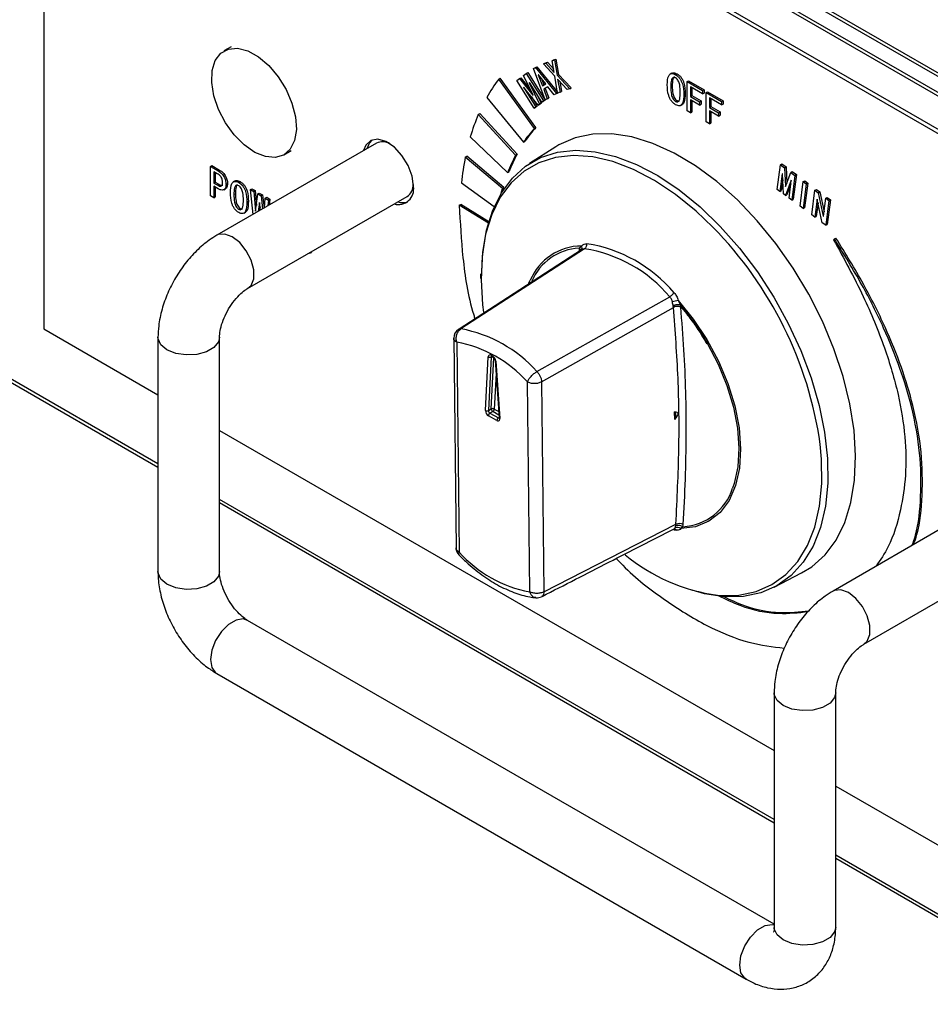
# Model space of a CAD drawing. Units: millimetres. Extents: x 17 to 5239, y 66 to 3763.
# Drawn here: x 4446 to 4492, y 3157 to 3207 of the extents above; entities that cross this region are included whole.
import ezdxf

# ---------------------------------------------------------------- set-up
doc = ezdxf.new("R2010")
doc.units = ezdxf.units.MM
doc.header["$LTSCALE"] = 13

msp = doc.modelspace()

# ---------------------------------------------------------------- linework, layer by layer
for p, q in [((4721.464, 3071.642), (4092.11, 3434.96)), ((4092.217, 3434.722), (4721.571, 3071.404)), ((4158.316, 3395.751), (4787.627, 3032.458)), ((4158.424, 3395.513), (4787.735, 3032.219)), ((4452.86, 3184.035), (4355.599, 3240.182)), ((4355.599, 3240.024), (4452.86, 3183.876)), ((4513.251, 3188.766), (4447.066, 3226.974)), ((4447.066, 3226.974), (4447.066, 3190.883)), ((4513.435, 3188.872), (4447.25, 3227.08)), ((4456.576, 3205.195), (4456.208, 3204.982)), ((4472.413, 3204.325), (4472.54, 3204.372)), ((4472.413, 3204.325), (4472.486, 3204.368)), ((4472.486, 3204.368), (4472.613, 3204.415)), ((4472.54, 3204.372), (4472.613, 3204.415)), ((4472.54, 3204.372), (4472.963, 3203.895)), ((4472.613, 3204.415), (4472.931, 3204.056)), ((4472.846, 3204.486), (4472.973, 3204.533)), ((4472.846, 3204.486), (4472.92, 3204.528)), ((4472.963, 3203.895), (4472.846, 3204.486)), ((4472.92, 3204.528), (4473.047, 3204.575)), ((4472.973, 3204.533), (4473.047, 3204.575)), ((4472.973, 3204.533), (4473.103, 3203.753)), ((4473.047, 3204.575), (4473.177, 3203.795)), ((4471.537, 3203.843), (4471.611, 3203.886)), ((4471.611, 3203.886), (4472.493, 3202.491)), ((4471.909, 3204.088), (4472.007, 3204.141)), ((4471.909, 3204.088), (4471.983, 3204.13)), ((4472.49, 3202.497), (4471.909, 3204.088)), ((4471.983, 3204.13), (4472.081, 3204.184)), ((4472.007, 3204.141), (4472.081, 3204.184)), ((4472.007, 3204.141), (4473.078, 3202.818)), ((4472.081, 3204.184), (4473.12, 3202.901)), ((4472.987, 3203.709), (4472.413, 3204.325)), ((4478.926, 3203.859), (4478.835, 3203.806)), ((4470.146, 3203.557), (4470.219, 3203.599)), ((4471.953, 3201.052), (4470.146, 3203.557)), ((4472.026, 3201.095), (4470.219, 3203.599)), ((4471.053, 3203.48), (4471.192, 3203.584)), ((4471.935, 3202.084), (4471.053, 3203.48)), ((4471.192, 3203.584), (4471.265, 3203.626)), ((4471.192, 3203.584), (4471.874, 3202.736)), ((4471.265, 3203.626), (4471.74, 3203.037)), ((4471.398, 3203.739), (4471.537, 3203.843)), ((4471.883, 3202.743), (4471.398, 3203.739)), ((4471.537, 3203.843), (4472.42, 3202.448)), ((4471.7, 3203.376), (4471.691, 3203.37)), ((4471.691, 3203.37), (4471.701, 3203.375)), ((4471.691, 3203.37), (4472.213, 3202.293)), ((4472.33, 3202.381), (4471.7, 3203.376)), ((4472.154, 3203.78), (4472.144, 3203.775)), ((4472.144, 3203.775), (4472.357, 3203.219)), ((4472.524, 3203.309), (4472.154, 3203.78)), ((4472.306, 3203.587), (4472.431, 3203.261)), ((4473.129, 3202.842), (4472.987, 3203.709)), ((4473.103, 3203.753), (4473.177, 3203.795)), ((4473.103, 3203.753), (4473.743, 3203.07)), ((4473.616, 3203.023), (4473.132, 3203.559)), ((4473.132, 3203.559), (4473.256, 3202.889)), ((4473.177, 3203.795), (4473.816, 3203.112)), ((4473.235, 3203.445), (4473.33, 3202.932)), ((4479.114, 3203.778), (4479.188, 3203.82)), ((4479.694, 3203.426), (4479.767, 3203.469)), ((4479.694, 3201.94), (4479.694, 3203.426)), ((4479.694, 3203.426), (4480.484, 3202.97)), ((4479.767, 3203.469), (4480.558, 3203.012)), ((4471.404, 3203.154), (4471.395, 3203.147)), ((4471.395, 3203.147), (4471.405, 3203.153)), ((4471.395, 3203.147), (4472.025, 3202.152)), ((4472.142, 3202.239), (4471.404, 3203.154)), ((4472.357, 3203.219), (4472.524, 3203.309)), ((4472.357, 3203.219), (4472.431, 3203.261)), ((4472.639, 3203.163), (4472.423, 3203.045)), ((4472.423, 3203.045), (4472.607, 3202.561)), ((4472.431, 3203.261), (4472.523, 3203.311)), ((4472.497, 3203.086), (4472.681, 3202.604)), ((4472.961, 3202.754), (4472.639, 3203.163)), ((4473.256, 3202.889), (4473.129, 3202.842)), ((4473.256, 3202.889), (4473.33, 3202.932)), ((4473.743, 3203.07), (4473.616, 3203.023)), ((4473.743, 3203.07), (4473.816, 3203.112)), ((4478.874, 3203.161), (4478.947, 3203.203)), ((4480.484, 3202.805), (4479.867, 3203.161)), ((4479.867, 3203.161), (4479.867, 3202.674)), ((4479.94, 3203.119), (4479.94, 3202.717)), ((4480.484, 3202.97), (4480.558, 3203.012)), ((4480.484, 3202.97), (4480.484, 3202.805)), ((4480.558, 3203.012), (4480.558, 3202.847)), ((4480.657, 3202.87), (4480.731, 3202.912)), ((4480.657, 3201.384), (4480.657, 3202.87)), ((4480.657, 3202.87), (4481.447, 3202.414)), ((4480.731, 3202.912), (4481.521, 3202.456)), ((4469.534, 3202.627), (4471.397, 3200.359)), ((4471.808, 3202.653), (4472.098, 3202.194)), ((4471.874, 3202.736), (4471.883, 3202.743)), ((4472.052, 3202.82), (4472.287, 3202.336)), ((4472.42, 3202.448), (4472.33, 3202.381)), ((4472.33, 3202.381), (4472.403, 3202.423)), ((4472.493, 3202.491), (4472.403, 3202.423)), ((4472.42, 3202.448), (4472.493, 3202.491)), ((4472.607, 3202.561), (4472.49, 3202.497)), ((4472.607, 3202.561), (4472.681, 3202.604)), ((4473.078, 3202.818), (4472.961, 3202.754)), ((4473.078, 3202.818), (4473.128, 3202.847)), ((4479.114, 3202.422), (4479.188, 3202.465)), ((4479.528, 3202.783), (4479.602, 3202.825)), ((4479.867, 3202.674), (4479.94, 3202.717)), ((4479.867, 3202.674), (4480.334, 3202.405)), ((4480.334, 3202.24), (4479.867, 3202.509)), ((4479.867, 3202.509), (4479.867, 3201.84)), ((4479.94, 3202.717), (4480.407, 3202.447)), ((4479.94, 3202.467), (4479.94, 3201.882)), ((4480.334, 3202.405), (4480.407, 3202.447)), ((4480.334, 3202.405), (4480.334, 3202.24)), ((4480.407, 3202.447), (4480.407, 3202.282)), ((4480.484, 3202.805), (4480.558, 3202.847)), ((4481.447, 3202.249), (4480.83, 3202.605)), ((4480.83, 3202.605), (4480.83, 3202.118)), ((4480.904, 3202.562), (4480.904, 3202.161)), ((4481.447, 3202.414), (4481.521, 3202.456)), ((4481.447, 3202.414), (4481.447, 3202.249)), ((4481.521, 3202.456), (4481.521, 3202.291)), ((4472.025, 3202.152), (4471.935, 3202.084)), ((4471.935, 3202.084), (4472.009, 3202.127)), ((4472.098, 3202.194), (4472.009, 3202.127)), ((4472.025, 3202.152), (4472.098, 3202.194)), ((4472.213, 3202.293), (4472.142, 3202.239)), ((4472.142, 3202.239), (4472.215, 3202.282)), ((4472.213, 3202.293), (4472.287, 3202.336)), ((4472.287, 3202.336), (4472.215, 3202.282)), ((4479.366, 3202.219), (4479.458, 3202.272)), ((4479.867, 3201.84), (4479.694, 3201.94)), ((4479.867, 3201.84), (4479.94, 3201.882)), ((4480.334, 3202.24), (4480.407, 3202.282)), ((4480.83, 3202.118), (4480.904, 3202.161)), ((4480.83, 3202.118), (4481.297, 3201.849)), ((4481.297, 3201.684), (4480.83, 3201.953)), ((4480.83, 3201.953), (4480.83, 3201.284)), ((4480.904, 3202.161), (4481.37, 3201.891)), ((4480.904, 3201.911), (4480.904, 3201.326)), ((4481.297, 3201.849), (4481.37, 3201.891)), ((4481.37, 3201.891), (4481.37, 3201.726)), ((4481.447, 3202.249), (4481.521, 3202.291)), ((4469.108, 3201.762), (4469.182, 3201.805)), ((4470.997, 3199.701), (4469.108, 3201.762)), ((4471.07, 3199.743), (4469.182, 3201.805)), ((4480.83, 3201.284), (4480.657, 3201.384)), ((4481.297, 3201.849), (4481.297, 3201.684)), ((4481.297, 3201.684), (4481.37, 3201.726)), ((4471.953, 3201.052), (4472.026, 3201.095)), ((4480.83, 3201.284), (4480.904, 3201.326)), ((4468.7, 3200.626), (4470.596, 3198.82)), ((4471.397, 3200.359), (4471.47, 3200.401)), ((4463.936, 3200.303), (4455.846, 3195.633)), ((4459.25, 3199.713), (4459.618, 3199.926)), ((4473.032, 3200.116), (4471.706, 3199.273)), ((4468.447, 3199.603), (4468.521, 3199.645)), ((4470.332, 3198.013), (4468.447, 3199.603)), ((4470.405, 3198.055), (4468.521, 3199.645)), ((4470.997, 3199.701), (4471.07, 3199.743)), ((4455.52, 3199.123), (4455.594, 3199.166)), ((4455.52, 3197.637), (4455.52, 3199.123)), ((4455.52, 3199.123), (4455.912, 3198.897)), ((4455.594, 3199.166), (4455.985, 3198.94)), ((4455.867, 3198.758), (4455.693, 3198.858)), ((4455.693, 3198.858), (4455.693, 3198.285)), ((4455.912, 3198.897), (4455.985, 3198.94)), ((4470.596, 3198.82), (4470.67, 3198.862)), ((4484.266, 3197.963), (4484.43, 3199.214)), ((4484.43, 3199.214), (4484.503, 3199.257)), ((4484.43, 3199.214), (4484.641, 3199.058)), ((4484.503, 3199.257), (4484.715, 3199.101)), ((4484.641, 3199.058), (4484.715, 3199.101)), ((4484.641, 3199.058), (4484.683, 3198.12)), ((4484.715, 3199.101), (4484.752, 3198.264)), ((4484.955, 3198.826), (4485.028, 3198.869)), ((4485.028, 3198.869), (4485.24, 3198.712)), ((4455.767, 3198.816), (4455.767, 3198.327)), ((4456.768, 3198.393), (4456.677, 3198.34)), ((4484.519, 3198.755), (4484.402, 3197.862)), ((4484.546, 3198.444), (4484.476, 3197.905)), ((4484.532, 3198.745), (4484.519, 3198.755)), ((4484.579, 3197.731), (4484.532, 3198.745)), ((4484.969, 3198.422), (4484.688, 3197.65)), ((4484.696, 3198.11), (4484.955, 3198.826)), ((4484.866, 3197.519), (4484.982, 3198.412)), ((4484.955, 3198.826), (4485.166, 3198.67)), ((4484.982, 3198.412), (4484.969, 3198.422)), ((4485.166, 3198.67), (4485.002, 3197.418)), ((4485.24, 3198.712), (4485.076, 3197.461)), ((4485.166, 3198.67), (4485.24, 3198.712)), ((4485.424, 3197.106), (4485.588, 3198.358)), ((4485.588, 3198.358), (4485.662, 3198.4)), ((4485.588, 3198.358), (4485.745, 3198.242)), ((4485.662, 3198.4), (4485.819, 3198.284)), ((4455.693, 3198.285), (4455.767, 3198.327)), ((4455.693, 3198.285), (4455.867, 3198.185)), ((4455.912, 3197.994), (4455.693, 3198.12)), ((4455.693, 3198.12), (4455.693, 3197.537)), ((4455.767, 3198.327), (4455.94, 3198.227)), ((4455.767, 3198.077), (4455.767, 3197.58)), ((4455.867, 3198.185), (4455.94, 3198.227)), ((4456.196, 3197.94), (4456.288, 3197.993)), ((4456.311, 3198.215), (4456.384, 3198.258)), ((4456.956, 3198.312), (4457.03, 3198.354)), ((4457.549, 3197.952), (4457.623, 3197.994)), ((4457.68, 3196.691), (4457.549, 3197.952)), ((4457.549, 3197.952), (4457.715, 3197.856)), ((4457.623, 3197.994), (4457.788, 3197.899)), ((4457.715, 3197.856), (4457.788, 3197.899)), ((4457.788, 3197.899), (4457.851, 3197.15)), ((4468.249, 3198.293), (4469.918, 3197.093)), ((4470.332, 3198.013), (4470.405, 3198.055)), ((4470.375, 3197.943), (4470.405, 3198.055)), ((4484.402, 3197.862), (4484.266, 3197.963)), ((4484.402, 3197.862), (4484.476, 3197.905)), ((4484.683, 3198.12), (4484.704, 3198.133)), ((4484.683, 3198.12), (4484.696, 3198.11)), ((4484.96, 3198.237), (4484.762, 3197.693)), ((4485.745, 3198.242), (4485.581, 3196.99)), ((4485.819, 3198.284), (4485.655, 3197.033)), ((4485.745, 3198.242), (4485.819, 3198.284)), ((4486.017, 3196.668), (4486.181, 3197.919)), ((4486.181, 3197.919), (4486.254, 3197.962)), ((4486.181, 3197.919), (4486.351, 3197.793)), ((4486.254, 3197.962), (4486.425, 3197.836)), ((4455.693, 3197.537), (4455.52, 3197.637)), ((4455.693, 3197.537), (4455.767, 3197.58)), ((4456.715, 3197.695), (4456.789, 3197.737)), ((4457.37, 3197.317), (4457.444, 3197.359)), ((4457.406, 3192.931), (4465.495, 3197.601)), ((4457.715, 3197.856), (4457.798, 3196.861)), ((4457.813, 3196.853), (4457.926, 3197.735)), ((4457.926, 3197.735), (4457.999, 3197.777)), ((4457.926, 3197.735), (4458.091, 3197.639)), ((4457.999, 3197.777), (4458.165, 3197.682)), ((4458.091, 3197.639), (4458.165, 3197.682)), ((4458.091, 3197.639), (4458.166, 3196.972)), ((4458.165, 3197.682), (4458.239, 3197.014)), ((4458.257, 3197.024), (4458.302, 3197.518)), ((4458.302, 3197.518), (4458.375, 3197.56)), ((4458.302, 3197.518), (4458.467, 3197.422)), ((4458.375, 3197.56), (4458.541, 3197.464)), ((4458.467, 3197.422), (4458.433, 3197.126)), ((4458.467, 3197.422), (4458.541, 3197.464)), ((4458.541, 3197.464), (4458.506, 3197.168)), ((4484.688, 3197.65), (4484.579, 3197.731)), ((4484.688, 3197.65), (4484.762, 3197.693)), ((4485.002, 3197.418), (4484.866, 3197.519)), ((4485.002, 3197.418), (4485.076, 3197.461)), ((4486.293, 3197.459), (4486.174, 3196.552)), ((4486.299, 3197.454), (4486.293, 3197.459)), ((4486.556, 3196.269), (4486.299, 3197.454)), ((4486.351, 3197.793), (4486.425, 3197.836)), ((4486.351, 3197.793), (4486.607, 3196.609)), ((4486.425, 3197.836), (4486.643, 3196.826)), ((4486.614, 3196.604), (4486.733, 3197.511)), ((4486.89, 3197.395), (4486.726, 3196.143)), ((4486.733, 3197.511), (4486.806, 3197.553)), ((4486.733, 3197.511), (4486.89, 3197.395)), ((4486.963, 3197.437), (4486.8, 3196.186)), ((4486.806, 3197.553), (4486.963, 3197.437)), ((4486.89, 3197.395), (4486.963, 3197.437)), ((4456.956, 3196.956), (4457.03, 3196.998)), ((4457.798, 3196.861), (4457.815, 3196.871)), ((4457.798, 3196.861), (4457.813, 3196.853)), ((4458.001, 3197.3), (4457.941, 3196.842)), ((4458.016, 3197.292), (4458.001, 3197.3)), ((4458.04, 3197.08), (4458.014, 3196.884)), ((4458.059, 3196.91), (4458.016, 3197.292)), ((4468.142, 3197.158), (4468.215, 3197.201)), ((4469.617, 3196.247), (4468.142, 3197.158)), ((4469.638, 3196.322), (4468.215, 3197.201)), ((4485.581, 3196.99), (4485.424, 3197.106)), ((4485.581, 3196.99), (4485.655, 3197.033)), ((4486.337, 3197.28), (4486.247, 3196.594)), ((4457.208, 3196.752), (4457.3, 3196.805)), ((4486.174, 3196.552), (4486.017, 3196.668)), ((4486.174, 3196.552), (4486.247, 3196.594)), ((4486.607, 3196.609), (4486.615, 3196.613)), ((4486.607, 3196.609), (4486.614, 3196.604)), ((4486.726, 3196.143), (4486.556, 3196.269)), ((4486.726, 3196.143), (4486.8, 3196.186)), ((4487.176, 3195.446), (4487.128, 3195.409)), ((4487.176, 3195.446), (4487.249, 3195.489)), ((4474.393, 3194.929), (4468.079, 3190.844)), ((4474.493, 3194.947), (4468.229, 3190.887)), ((4474.222, 3194.981), (4474.345, 3195.089)), ((4474.222, 3194.981), (4474.222, 3194.884)), ((4474.397, 3194.929), (4474.307, 3194.864)), ((4474.34, 3194.893), (4474.38, 3194.921)), ((4474.493, 3194.947), (4474.397, 3194.929)), ((4460.564, 3194.725), (4460.54, 3194.74)), ((4460.556, 3194.749), (4460.564, 3194.725)), ((4460.564, 3194.725), (4460.638, 3194.768)), ((4460.63, 3194.792), (4460.638, 3194.768)), ((4469.225, 3193.681), (4469.217, 3193.445)), ((4471.676, 3193.207), (4471.742, 3193.357)), ((4472.078, 3188.723), (4478.818, 3192.516)), ((4472.316, 3188.194), (4479.006, 3191.976)), ((4478.954, 3192.252), (4478.954, 3192.254)), ((4479.006, 3191.976), (4478.993, 3192.045)), ((4479.248, 3192.333), (4479.358, 3192.094)), ((4479.375, 3191.988), (4479.358, 3192.094)), ((4447.066, 3190.883), (4452.86, 3187.538)), ((4452.86, 3190.461), (4452.86, 3178.572)), ((4455.98, 3178.572), (4455.98, 3190.461)), ((4467.86, 3190.437), (4467.98, 3179.751)), ((4468.012, 3190.209), (4468.132, 3179.566)), ((4469.471, 3186.746), (4469.613, 3189.469)), ((4469.76, 3189.464), (4469.618, 3186.741)), ((4469.758, 3189.545), (4469.841, 3189.498)), ((4469.799, 3189.487), (4469.76, 3189.464)), ((4469.765, 3186.826), (4469.9, 3189.419)), ((4469.78, 3189.497), (4469.864, 3189.45)), ((4469.96, 3189.292), (4470.165, 3186.374)), ((4469.99, 3189.257), (4470.195, 3186.339)), ((4470.006, 3188.629), (4469.912, 3186.821)), ((4471.714, 3177.553), (4471.594, 3188.195)), ((4472.316, 3188.194), (4472.436, 3177.551)), ((4469.618, 3186.741), (4469.765, 3186.826)), ((4470.05, 3186.238), (4469.62, 3186.48)), ((4469.84, 3186.693), (4469.693, 3186.608)), ((4469.693, 3186.608), (4470.123, 3186.366)), ((4470.155, 3186.516), (4469.84, 3186.693)), ((4469.912, 3186.821), (4470.143, 3186.692)), ((4470.123, 3186.366), (4470.164, 3186.39)), ((4479.07, 3186.285), (4479.066, 3186.671)), ((4455.98, 3185.737), (4484.114, 3169.495)), ((4484.114, 3165.992), (4455.98, 3182.233)), ((4455.98, 3182.075), (4484.114, 3165.834)), ((4495.19, 3182.26), (4487.1, 3177.59)), ((4472.436, 3177.551), (4479.13, 3180.981)), ((4479.485, 3180.851), (4479.499, 3180.957)), ((4479.169, 3180.668), (4479.026, 3180.681)), ((4479.039, 3180.747), (4479.083, 3180.785)), ((4479.485, 3180.851), (4479.378, 3180.753)), ((4488.66, 3174.888), (4496.75, 3179.558)), ((4484.114, 3177.779), (4485.507, 3178.506)), ((4484.114, 3160.683), (4457.406, 3176.102)), ((4455.846, 3173.4), (4482.688, 3157.904)), ((4484.114, 3172.418), (4484.114, 3160.529)), ((4487.234, 3160.529), (4487.234, 3172.418)), ((4487.234, 3167.694), (4513.251, 3152.675)), ((4584.495, 3108.043), (4487.234, 3164.191)), ((4487.234, 3164.032), (4584.495, 3107.885))]:
    msp.add_line(p, q)
at = {"flags": 128}
for points in [[(4456.43, 3205.078), (4456.897, 3205.119), (4457.417, 3204.986), (4457.956, 3204.687), (4458.481, 3204.242), (4458.958, 3203.677), (4459.359, 3203.029), (4459.657, 3202.338), (4459.834, 3201.648), (4459.878, 3201.001), (4459.788, 3200.44), (4459.568, 3199.998), (4459.233, 3199.704), (4458.803, 3199.576), (4458.306, 3199.622), (4457.773, 3199.839), (4457.237, 3200.214), (4456.731, 3200.724), (4456.289, 3201.335), (4455.937, 3202.01), (4455.697, 3202.706), (4455.586, 3203.379), (4455.609, 3203.988), (4455.765, 3204.494), (4456.045, 3204.865), (4456.43, 3205.078)], [(4465.819, 3198.103), (4465.749, 3198.625), (4465.547, 3199.172), (4465.236, 3199.683), (4464.848, 3200.104), (4464.425, 3200.388), (4464.015, 3200.505), (4463.66, 3200.442), (4463.4, 3200.206), (4463.283, 3199.926)], [(4463.467, 3200.032), (4463.584, 3200.312), (4463.718, 3200.467)], [(4488.247, 3184.439), (4488.166, 3185.737), (4487.953, 3187.091), (4487.61, 3188.479), (4487.143, 3189.882), (4486.559, 3191.277), (4485.866, 3192.644), (4485.077, 3193.961), (4484.201, 3195.209), (4483.253, 3196.37), (4482.247, 3197.424), (4481.198, 3198.357), (4480.122, 3199.155), (4479.036, 3199.804), (4477.956, 3200.295), (4476.897, 3200.622), (4475.877, 3200.778), (4474.911, 3200.762), (4474.013, 3200.574), (4473.198, 3200.216), (4473.032, 3200.116)], [(4469.286, 3193.794), (4469.339, 3194.764), (4469.523, 3195.887), (4469.838, 3196.9), (4470.276, 3197.787), (4470.833, 3198.535), (4471.5, 3199.133), (4472.265, 3199.571), (4473.119, 3199.843), (4474.048, 3199.945), (4475.037, 3199.875), (4476.073, 3199.635), (4477.139, 3199.227), (4478.218, 3198.659), (4479.295, 3197.938), (4480.354, 3197.076), (4481.378, 3196.085), (4482.351, 3194.982), (4483.26, 3193.782), (4484.09, 3192.503), (4484.828, 3191.166), (4485.464, 3189.79), (4485.988, 3188.396), (4486.391, 3187.005), (4486.669, 3185.639), (4486.816, 3184.318), (4486.83, 3183.062), (4486.711, 3181.89), (4486.461, 3180.82), (4486.084, 3179.869), (4485.585, 3179.049), (4484.973, 3178.375), (4484.255, 3177.856), (4483.444, 3177.5), (4482.551, 3177.313), (4481.59, 3177.297), (4480.575, 3177.452), (4479.95, 3177.626)], [(4481.01, 3196.039), (4480.153, 3196.858), (4479.11, 3197.707), (4478.048, 3198.418), (4476.984, 3198.978), (4475.933, 3199.38), (4474.913, 3199.617), (4473.937, 3199.686), (4473.022, 3199.585), (4472.18, 3199.317), (4471.425, 3198.885), (4470.769, 3198.296), (4470.22, 3197.559), (4469.787, 3196.684), (4469.478, 3195.686), (4469.296, 3194.579), (4469.244, 3193.38)], [(4470.269, 3197.775), (4470.297, 3197.886), (4470.332, 3198.013)], [(4457.406, 3192.931), (4457.582, 3193.093), (4457.713, 3193.433), (4457.713, 3193.876), (4457.582, 3194.367), (4457.335, 3194.848), (4457.004, 3195.261), (4456.626, 3195.556), (4456.249, 3195.697), (4455.917, 3195.667), (4455.846, 3195.633)], [(4474.271, 3194.849), (4474.257, 3194.862), (4474.222, 3194.884)], [(4469.244, 3193.38), (4469.324, 3192.108), (4469.369, 3191.74)], [(4479.248, 3192.333), (4480.012, 3191.383), (4480.696, 3190.345), (4481.284, 3189.245), (4481.76, 3188.113), (4482.113, 3186.975), (4482.332, 3185.862), (4482.414, 3184.8), (4482.355, 3183.817), (4482.158, 3182.938), (4481.827, 3182.184), (4481.371, 3181.576), (4480.8, 3181.128), (4480.131, 3180.851), (4479.378, 3180.753)], [(4479.358, 3192.094), (4480.079, 3191.165), (4480.712, 3190.175)], [(4455.98, 3190.46), (4455.927, 3190.228), (4455.698, 3189.944), (4455.315, 3189.723), (4454.824, 3189.591), (4454.284, 3189.563), (4453.761, 3189.644), (4453.317, 3189.824), (4453.006, 3190.08), (4452.866, 3190.382), (4452.86, 3190.461)], [(4480.712, 3190.175), (4480.722, 3190.159), (4481.273, 3189.099), (4481.718, 3188.011), (4482.048, 3186.921), (4482.253, 3185.855), (4482.329, 3184.838), (4482.275, 3183.894), (4482.091, 3183.046), (4482.008, 3182.805)], [(4470.05, 3186.238), (4470.08, 3186.225), (4470.109, 3186.22), (4470.135, 3186.222), (4470.157, 3186.232), (4470.175, 3186.25), (4470.188, 3186.275), (4470.195, 3186.305), (4470.195, 3186.339)], [(4481.237, 3177.373), (4481.371, 3177.362), (4482.318, 3177.378), (4483.199, 3177.562), (4483.998, 3177.913), (4484.706, 3178.425), (4485.31, 3179.089), (4485.801, 3179.897), (4486.173, 3180.835), (4486.419, 3181.889), (4486.536, 3183.044), (4486.522, 3184.282), (4486.452, 3185.046)], [(4485.507, 3178.506), (4486.022, 3178.824), (4486.692, 3179.425), (4487.252, 3180.177), (4487.693, 3181.069), (4488.009, 3182.087), (4488.195, 3183.216), (4488.247, 3184.439)], [(4455.98, 3178.572), (4455.927, 3178.339), (4455.698, 3178.055), (4455.315, 3177.834), (4454.824, 3177.702), (4454.284, 3177.675), (4453.761, 3177.756), (4453.317, 3177.935), (4453.006, 3178.191), (4452.866, 3178.493), (4452.86, 3178.572)], [(4488.66, 3174.888), (4488.836, 3175.051), (4488.967, 3175.391), (4488.967, 3175.833), (4488.836, 3176.325), (4488.589, 3176.806), (4488.258, 3177.218), (4487.88, 3177.513), (4487.503, 3177.654), (4487.171, 3177.624), (4487.1, 3177.59)], [(4457.406, 3176.102), (4457.178, 3176.172), (4456.818, 3176.116), (4456.435, 3175.894), (4456.075, 3175.535), (4455.781, 3175.082), (4455.59, 3174.588), (4455.523, 3174.114), (4455.59, 3173.716), (4455.781, 3173.444), (4455.846, 3173.4)], [(4487.234, 3172.418), (4487.181, 3172.185), (4486.952, 3171.901), (4486.569, 3171.68), (4486.078, 3171.548), (4485.538, 3171.521), (4485.015, 3171.602), (4484.571, 3171.781), (4484.26, 3172.037), (4484.12, 3172.339), (4484.114, 3172.419)], [(4482.688, 3157.904), (4482.623, 3157.949), (4482.431, 3158.221), (4482.365, 3158.618), (4482.431, 3159.092), (4482.623, 3159.586), (4482.916, 3160.04), (4483.276, 3160.399), (4483.66, 3160.62), (4484.02, 3160.677), (4484.114, 3160.661)], [(4487.234, 3160.529), (4487.181, 3160.296), (4486.952, 3160.013), (4486.569, 3159.791), (4486.078, 3159.659), (4485.538, 3159.632), (4485.015, 3159.713), (4484.571, 3159.892), (4484.26, 3160.149), (4484.12, 3160.451), (4484.114, 3160.529)]]:
    msp.add_lwpolyline(points, dxfattribs=at)
for centre, radius, start, end in [((4476.376, 3198.79), 7.845, 142.5812, 150.7169), ((4478.589, 3197.719), 10.307, 156.9019, 163.6182), ((4476.391, 3196.922), 6.063, 137.0613, 145.4668), ((4476.465, 3196.964), 6.063, 137.0613, 145.4668), ((4464.254, 3199.668), 0.711, 58.3261, 116.6414), ((4482.015, 3196.882), 13.838, 168.6588, 174.1471), ((4477.837, 3196.062), 7.748, 151.9864, 159.1489), ((4477.911, 3196.104), 7.748, 151.9864, 159.1489), ((4465.055, 3197.969), 0.775, 254.0793, 9.9297), ((4465.048, 3198.224), 0.767, 305.689, 359.3327), ((4465.277, 3198.123), 0.831, 252.4729, 287.6255), ((4466.941, 3182.23), 19.714, 8.2104, 44.4649), ((4474.352, 3192.256), 2.833, 90.1384, 157.1246), ((4474.375, 3192.197), 2.789, 93.1447, 156.6697), ((4474.186, 3194.995), 0.185, 325.889, 30.5114), ((4473.412, 3187.962), 7.068, 40.1152, 81.1993), ((4473.504, 3188.061), 7.23, 40.1152, 81.1993), ((4480.143, 3188.541), 3.897, 103.2901, 107.7725), ((4479.201, 3191.655), 0.375, 62.4214, 121.293), ((4467.005, 3184.203), 6.795, 41.6958, 79.6188), ((4468.38, 3190.421), 0.52, 122.9635, 180.646), ((4466.873, 3183.99), 6.323, 41.6958, 79.6187), ((4469.702, 3189.476), 0.0892, 51.18, 184.3568), ((4469.691, 3189.6), 0.152, 239.2445, 296.961), ((4469.808, 3189.54), 0.0509, 173.5582, 236.6326), ((4469.813, 3189.465), 0.0534, 137.3243, 181.0382), ((4469.669, 3189.226), 0.322, 5.546, 57.6816), ((4469.895, 3189.494), 0.0536, 175.2375, 234.0982), ((4470.005, 3189.3), 0.0459, 190.3287, 251.0008), ((4469.787, 3186.748), 0.316, 180.4604, 238.0474), ((4469.549, 3186.877), 0.152, 239.2445, 296.961), ((4469.776, 3186.742), 0.158, 180.4604, 238.0474), ((4469.778, 3186.475), 0.158, 122.7012, 178.1629), ((4469.834, 3186.69), 0.152, 59.2445, 116.961), ((4469.923, 3186.827), 0.158, 180.4604, 238.0474), ((4469.754, 3186.826), 0.158, 302.7012, 358.1629), ((4470.21, 3186.382), 0.0459, 190.3287, 251.0008), ((4470.208, 3186.233), 0.158, 122.7012, 178.1629), ((4470.153, 3186.408), 0.0512, 234.8414, 294.966), ((4479.315, 3183.677), 2.831, 273.4498, 342.0631), ((4479.289, 3180.574), 0.437, 61.2259, 111.3001), ((4479.206, 3180.548), 0.268, 50.0258, 117.3822), ((4468.5, 3179.778), 0.52, 180.646, 224.5505), ((4472.853, 3183.772), 6.323, 221.6958, 259.6187), ((4482.546, 3186.744), 9.462, 230.6605, 262.0476), ((4472.082, 3177.765), 0.52, 263.7719, 297.1828)]:
    msp.add_arc(centre, radius, start, end)
msp.add_ellipse((4408.408, 3148.404), major_axis=(70.821, 38.207), ratio=0.030569, start_param=6.197614, end_param=6.336661)
for points, knots in [([(4478.919, 3203.85), (4478.938, 3203.86), (4478.983, 3203.885), (4479.078, 3203.875), (4479.151, 3203.839), (4479.188, 3203.82)], [0, 0, 0, 0, 0.262319, 0.63089, 1, 1, 1, 1]), ([(4478.693, 3203.265), (4478.697, 3203.437), (4478.702, 3203.651), (4478.818, 3203.803), (4478.901, 3203.84), (4479.004, 3203.834), (4479.078, 3203.797), (4479.114, 3203.778)], [0, 0, 0, 0, 0.498982, 0.624271, 0.749515, 0.874666, 1, 1, 1, 1]), ([(4479.114, 3203.613), (4479.088, 3203.624), (4479.036, 3203.647), (4478.95, 3203.62), (4478.872, 3203.466), (4478.873, 3203.283), (4478.874, 3203.161)], [0, 0, 0, 0, 0.12479, 0.249939, 0.498148, 1, 1, 1, 1]), ([(4479.052, 3203.665), (4479.051, 3203.665), (4479.007, 3203.654), (4478.951, 3203.498), (4478.948, 3203.321), (4478.947, 3203.203)], [0, 0, 0, 0, 0.010722, 0.3380926, 1, 1, 1, 1]), ([(4479.114, 3203.778), (4479.151, 3203.754), (4479.224, 3203.707), (4479.326, 3203.595), (4479.408, 3203.461), (4479.52, 3203.176), (4479.525, 3202.958), (4479.528, 3202.783)], [0, 0, 0, 0, 0.125297, 0.250413, 0.375603, 0.500878, 1, 1, 1, 1]), ([(4479.348, 3202.887), (4479.348, 3203.008), (4479.349, 3203.188), (4479.277, 3203.43), (4479.193, 3203.556), (4479.14, 3203.594), (4479.114, 3203.613)], [0, 0, 0, 0, 0.501886, 0.750204, 0.875265, 1, 1, 1, 1]), ([(4479.188, 3203.82), (4479.225, 3203.797), (4479.298, 3203.749), (4479.4, 3203.637), (4479.482, 3203.504), (4479.594, 3203.218), (4479.598, 3203), (4479.602, 3202.825)], [0, 0, 0, 0, 0.125297, 0.250413, 0.375603, 0.500878, 1, 1, 1, 1]), ([(4479.114, 3202.257), (4479.077, 3202.281), (4479.003, 3202.33), (4478.9, 3202.444), (4478.818, 3202.578), (4478.703, 3202.867), (4478.697, 3203.088), (4478.693, 3203.265)], [0, 0, 0, 0, 0.125331, 0.250454, 0.375688, 0.500998, 1, 1, 1, 1]), ([(4478.874, 3203.161), (4478.873, 3203.038), (4478.872, 3202.854), (4478.95, 3202.609), (4479.035, 3202.48), (4479.088, 3202.442), (4479.114, 3202.422)], [0, 0, 0, 0, 0.501768, 0.750148, 0.875248, 1, 1, 1, 1]), ([(4478.947, 3203.203), (4478.947, 3203.08), (4478.946, 3202.897), (4479.024, 3202.651), (4479.108, 3202.523), (4479.161, 3202.484), (4479.188, 3202.465)], [0, 0, 0, 0, 0.501768, 0.750148, 0.875248, 1, 1, 1, 1]), ([(4479.114, 3202.422), (4479.141, 3202.411), (4479.193, 3202.389), (4479.277, 3202.422), (4479.348, 3202.582), (4479.348, 3202.765), (4479.348, 3202.887)], [0, 0, 0, 0, 0.124698, 0.249711, 0.498195, 1, 1, 1, 1]), ([(4479.528, 3202.783), (4479.524, 3202.612), (4479.52, 3202.397), (4479.408, 3202.239), (4479.327, 3202.197), (4479.225, 3202.202), (4479.151, 3202.239), (4479.114, 3202.257)], [0, 0, 0, 0, 0.499139, 0.624435, 0.749618, 0.874706, 1, 1, 1, 1]), ([(4479.188, 3202.465), (4479.215, 3202.453), (4479.263, 3202.431), (4479.299, 3202.449), (4479.315, 3202.457)], [0, 0, 0, 0, 0.549679, 1, 1, 1, 1]), ([(4479.602, 3202.825), (4479.596, 3202.657), (4479.589, 3202.447), (4479.496, 3202.293), (4479.457, 3202.276), (4479.446, 3202.271)], [0, 0, 0, 0, 0.740376, 0.926228, 1, 1, 1, 1]), ([(4455.912, 3198.897), (4455.971, 3198.858), (4456.09, 3198.78), (4456.23, 3198.582), (4456.302, 3198.381), (4456.308, 3198.271), (4456.311, 3198.215)], [0, 0, 0, 0, 0.280396, 0.559143, 0.779226, 1, 1, 1, 1]), ([(4455.985, 3198.94), (4456.045, 3198.901), (4456.163, 3198.823), (4456.304, 3198.625), (4456.375, 3198.424), (4456.381, 3198.313), (4456.384, 3198.258)], [0, 0, 0, 0, 0.280396, 0.559143, 0.779226, 1, 1, 1, 1]), ([(4456.137, 3198.315), (4456.136, 3198.362), (4456.134, 3198.456), (4456.038, 3198.652), (4455.932, 3198.718), (4455.867, 3198.758)], [0, 0, 0, 0, 0.282451, 0.559256, 1, 1, 1, 1]), ([(4456.535, 3197.799), (4456.539, 3197.97), (4456.544, 3198.185), (4456.66, 3198.337), (4456.743, 3198.374), (4456.846, 3198.367), (4456.919, 3198.33), (4456.956, 3198.312)], [0, 0, 0, 0, 0.498982, 0.624271, 0.749515, 0.874666, 1, 1, 1, 1]), ([(4456.761, 3198.383), (4456.78, 3198.394), (4456.825, 3198.419), (4456.92, 3198.409), (4456.993, 3198.372), (4457.03, 3198.354)], [0, 0, 0, 0, 0.2623193, 0.6308895, 1, 1, 1, 1]), ([(4455.867, 3198.185), (4455.906, 3198.164), (4455.985, 3198.122), (4456.093, 3198.118), (4456.134, 3198.209), (4456.136, 3198.28), (4456.137, 3198.315)], [0, 0, 0, 0, 0.2812745, 0.5593409, 0.7788769, 1, 1, 1, 1]), ([(4456.311, 3198.215), (4456.306, 3198.149), (4456.296, 3198.018), (4456.191, 3197.919), (4456.051, 3197.922), (4455.958, 3197.97), (4455.912, 3197.994)], [0, 0, 0, 0, 0.280176, 0.558961, 0.779148, 1, 1, 1, 1]), ([(4455.94, 3198.227), (4455.981, 3198.204), (4456.059, 3198.16), (4456.124, 3198.174), (4456.154, 3198.18)], [0, 0, 0, 0, 0.522283, 1, 1, 1, 1]), ([(4456.384, 3198.258), (4456.381, 3198.189), (4456.375, 3198.068), (4456.303, 3198.019), (4456.272, 3197.997)], [0, 0, 0, 0, 0.566017, 1, 1, 1, 1]), ([(4456.956, 3198.147), (4456.93, 3198.158), (4456.878, 3198.18), (4456.792, 3198.154), (4456.714, 3198), (4456.715, 3197.817), (4456.715, 3197.695)], [0, 0, 0, 0, 0.12479, 0.249939, 0.498148, 1, 1, 1, 1]), ([(4456.894, 3198.199), (4456.893, 3198.198), (4456.849, 3198.188), (4456.793, 3198.032), (4456.79, 3197.855), (4456.789, 3197.737)], [0, 0, 0, 0, 0.010722, 0.338093, 1, 1, 1, 1]), ([(4456.956, 3198.312), (4456.993, 3198.288), (4457.066, 3198.24), (4457.168, 3198.129), (4457.25, 3197.995), (4457.362, 3197.71), (4457.367, 3197.491), (4457.37, 3197.317)], [0, 0, 0, 0, 0.125297, 0.250413, 0.375603, 0.500878, 1, 1, 1, 1]), ([(4457.19, 3197.421), (4457.19, 3197.542), (4457.191, 3197.722), (4457.119, 3197.964), (4457.035, 3198.09), (4456.982, 3198.128), (4456.956, 3198.147)], [0, 0, 0, 0, 0.501886, 0.750204, 0.875265, 1, 1, 1, 1]), ([(4457.03, 3198.354), (4457.066, 3198.33), (4457.14, 3198.283), (4457.242, 3198.171), (4457.324, 3198.037), (4457.436, 3197.752), (4457.44, 3197.534), (4457.444, 3197.359)], [0, 0, 0, 0, 0.125297, 0.250413, 0.375603, 0.500878, 1, 1, 1, 1]), ([(4456.956, 3196.791), (4456.919, 3196.815), (4456.845, 3196.863), (4456.742, 3196.977), (4456.66, 3197.112), (4456.544, 3197.4), (4456.539, 3197.622), (4456.535, 3197.799)], [0, 0, 0, 0, 0.125331, 0.250454, 0.375688, 0.500998, 1, 1, 1, 1]), ([(4456.715, 3197.695), (4456.715, 3197.572), (4456.714, 3197.388), (4456.792, 3197.143), (4456.877, 3197.014), (4456.93, 3196.975), (4456.956, 3196.956)], [0, 0, 0, 0, 0.501768, 0.750148, 0.875248, 1, 1, 1, 1]), ([(4456.789, 3197.737), (4456.789, 3197.614), (4456.788, 3197.43), (4456.866, 3197.185), (4456.95, 3197.057), (4457.003, 3197.018), (4457.03, 3196.998)], [0, 0, 0, 0, 0.501768, 0.750148, 0.875248, 1, 1, 1, 1]), ([(4456.956, 3196.956), (4456.983, 3196.945), (4457.035, 3196.922), (4457.118, 3196.956), (4457.19, 3197.116), (4457.19, 3197.299), (4457.19, 3197.421)], [0, 0, 0, 0, 0.124698, 0.249711, 0.498195, 1, 1, 1, 1]), ([(4457.444, 3197.359), (4457.438, 3197.191), (4457.431, 3196.98), (4457.338, 3196.826), (4457.299, 3196.81), (4457.288, 3196.805)], [0, 0, 0, 0, 0.740376, 0.926228, 1, 1, 1, 1]), ([(4457.37, 3197.317), (4457.366, 3197.145), (4457.362, 3196.931), (4457.25, 3196.772), (4457.169, 3196.731), (4457.067, 3196.735), (4456.993, 3196.772), (4456.956, 3196.791)], [0, 0, 0, 0, 0.499139, 0.624435, 0.749618, 0.874706, 1, 1, 1, 1]), ([(4457.03, 3196.998), (4457.057, 3196.986), (4457.105, 3196.965), (4457.141, 3196.983), (4457.157, 3196.991)], [0, 0, 0, 0, 0.549679, 1, 1, 1, 1]), ([(4468.142, 3197.158), (4468.189, 3196.279), (4468.285, 3194.491), (4468.581, 3192.522), (4468.916, 3191.467), (4468.937, 3191.399)], [0, 0, 0, 0, 0.4751349, 0.9663738, 1, 1, 1, 1]), ([(4455.846, 3195.633), (4455.714, 3195.551), (4455.355, 3195.329), (4454.807, 3194.86), (4454.232, 3194.217), (4453.737, 3193.489), (4453.336, 3192.702), (4453.044, 3191.876), (4452.885, 3191.12), (4452.867, 3190.653), (4452.86, 3190.461)], [0, 0, 0, 0, 0.079051, 0.215667, 0.352186, 0.488351, 0.624673, 0.762161, 0.901982, 1, 1, 1, 1]), ([(4487.128, 3195.409), (4487.647, 3194.457), (4488.626, 3192.664), (4489.724, 3190.008), (4490.44, 3187.596), (4490.79, 3185.411), (4490.817, 3183.439), (4490.532, 3181.56), (4490.048, 3179.974), (4489.498, 3179.167), (4489.282, 3178.85)], [0, 0, 0, 0, 0.1576412, 0.2970807, 0.4233158, 0.5413682, 0.6557916, 0.7701886, 0.9097411, 1, 1, 1, 1]), ([(4491.121, 3179.911), (4491.177, 3180.077), (4491.426, 3180.818), (4491.579, 3182.381), (4491.552, 3184.568), (4491.162, 3186.778), (4490.514, 3188.923), (4489.668, 3190.996), (4488.557, 3193.209), (4487.651, 3194.676), (4487.176, 3195.446)], [0, 0, 0, 0, 0.041754, 0.187132, 0.33107, 0.477774, 0.593284, 0.716728, 0.851262, 1, 1, 1, 1]), ([(4491.195, 3179.954), (4491.25, 3180.119), (4491.5, 3180.86), (4491.653, 3182.423), (4491.626, 3184.611), (4491.235, 3186.82), (4490.587, 3188.966), (4489.742, 3191.039), (4488.631, 3193.252), (4487.725, 3194.719), (4487.249, 3195.489)], [0, 0, 0, 0, 0.041754, 0.187132, 0.33107, 0.477774, 0.593284, 0.716728, 0.851262, 1, 1, 1, 1]), ([(4474.307, 3194.85), (4474.302, 3194.874), (4474.292, 3194.923), (4474.245, 3194.962), (4474.222, 3194.981)], [0, 0, 0, 0, 0.5, 1, 1, 1, 1]), ([(4474.345, 3195.089), (4474.385, 3195.126), (4474.464, 3195.198), (4474.562, 3195.203), (4474.611, 3195.206)], [0, 0, 0, 0, 0.5012299, 1, 1, 1, 1]), ([(4455.98, 3190.461), (4455.982, 3190.512), (4455.986, 3190.66), (4456.046, 3190.995), (4456.199, 3191.443), (4456.436, 3191.911), (4456.737, 3192.343), (4457.054, 3192.68), (4457.282, 3192.856), (4457.382, 3192.917), (4457.406, 3192.931)], [0, 0, 0, 0, 0.075459, 0.216601, 0.363509, 0.515738, 0.670192, 0.822863, 0.958219, 1, 1, 1, 1]), ([(4478.954, 3192.254), (4478.94, 3192.303), (4478.912, 3192.402), (4478.849, 3192.478), (4478.818, 3192.516)], [0, 0, 0, 0, 0.497836, 1, 1, 1, 1]), ([(4479.033, 3192.72), (4479.08, 3192.663), (4479.174, 3192.55), (4479.223, 3192.406), (4479.248, 3192.333)], [0, 0, 0, 0, 0.4988234, 1, 1, 1, 1]), ([(4478.993, 3192.045), (4478.987, 3192.078), (4478.973, 3192.143), (4478.96, 3192.216), (4478.954, 3192.252)], [0, 0, 0, 0, 0.503945, 1, 1, 1, 1]), ([(4479.358, 3192.094), (4479.333, 3192.102), (4479.282, 3192.117), (4479.18, 3192.113), (4479.076, 3192.09), (4479.021, 3192.06), (4478.993, 3192.045)], [0, 0, 0, 0, 0.249993, 0.499996, 0.749998, 1, 1, 1, 1]), ([(4479.13, 3180.981), (4479.192, 3182.255), (4479.315, 3184.763), (4479.273, 3188.436), (4479.096, 3190.784), (4479.006, 3191.976)], [0, 0, 0, 0, 0.336807, 0.663184, 1, 1, 1, 1]), ([(4479.353, 3192.035), (4479.457, 3191.914), (4479.648, 3191.693), (4479.824, 3191.452), (4479.904, 3191.341)], [0, 0, 0, 0, 0.543761, 1, 1, 1, 1]), ([(4479.499, 3180.957), (4479.541, 3181.728), (4479.623, 3183.25), (4479.666, 3185.494), (4479.641, 3187.683), (4479.549, 3189.854), (4479.433, 3191.27), (4479.375, 3191.988)], [0, 0, 0, 0, 0.202751, 0.400262, 0.599736, 0.797247, 1, 1, 1, 1]), ([(4468.101, 3190.853), (4468.111, 3190.861), (4468.145, 3190.889), (4468.194, 3190.888), (4468.229, 3190.887)], [0, 0, 0, 0, 0.301571, 1, 1, 1, 1]), ([(4479.904, 3191.341), (4479.947, 3191.284), (4480.141, 3191.028), (4480.406, 3190.624), (4480.616, 3190.27), (4480.697, 3190.135)], [0, 0, 0, 0, 0.149659, 0.674165, 1, 1, 1, 1]), ([(4468.012, 3190.209), (4467.972, 3190.238), (4467.892, 3190.297), (4467.849, 3190.376), (4467.861, 3190.414), (4467.861, 3190.415)], [0, 0, 0, 0, 0.492993, 0.985985, 1, 1, 1, 1]), ([(4469.767, 3189.503), (4469.768, 3189.503), (4469.769, 3189.503), (4469.777, 3189.499), (4469.78, 3189.497)], [0, 0, 0, 0, 0.601208, 1, 1, 1, 1]), ([(4469.864, 3189.45), (4469.871, 3189.446), (4469.884, 3189.437), (4469.908, 3189.412), (4469.932, 3189.379), (4469.95, 3189.341), (4469.958, 3189.31), (4469.959, 3189.296), (4469.96, 3189.292)], [0, 0, 0, 0, 0.168397, 0.338967, 0.525752, 0.72199, 0.916461, 1, 1, 1, 1]), ([(4472.078, 3188.723), (4472.111, 3188.685), (4472.176, 3188.609), (4472.251, 3188.47), (4472.303, 3188.326), (4472.312, 3188.238), (4472.316, 3188.194)], [0, 0, 0, 0, 0.250035, 0.499999, 0.749965, 1, 1, 1, 1]), ([(4470.165, 3186.374), (4470.165, 3186.367), (4470.165, 3186.354), (4470.164, 3186.352), (4470.163, 3186.352)], [0, 0, 0, 0, 0.504547, 1, 1, 1, 1]), ([(4479.066, 3186.671), (4479.069, 3186.67), (4479.076, 3186.669), (4479.091, 3186.647), (4479.116, 3186.562), (4479.118, 3186.455), (4479.1, 3186.354), (4479.09, 3186.321), (4479.079, 3186.297), (4479.073, 3186.289), (4479.07, 3186.285)], [0, 0, 0, 0, 0.025124, 0.071208, 0.233254, 0.742698, 0.842656, 0.936885, 0.972328, 1, 1, 1, 1]), ([(4479.083, 3180.785), (4479.089, 3180.8), (4479.101, 3180.829), (4479.113, 3180.882), (4479.119, 3180.909)], [0, 0, 0, 0, 0.495237, 1, 1, 1, 1]), ([(4479.119, 3180.909), (4479.121, 3180.921), (4479.126, 3180.944), (4479.129, 3180.968), (4479.13, 3180.981)], [0, 0, 0, 0, 0.505423, 1, 1, 1, 1]), ([(4479.119, 3180.909), (4479.147, 3180.918), (4479.202, 3180.937), (4479.306, 3180.932), (4479.408, 3180.904), (4479.459, 3180.868), (4479.485, 3180.851)], [0, 0, 0, 0, 0.250019, 0.500038, 0.750057, 1, 1, 1, 1]), ([(4472.344, 3177.318), (4473.474, 3177.896), (4475.706, 3179.039), (4477.938, 3180.184), (4479.041, 3180.749)], [0, 0, 0, 0, 0.5058777, 1, 1, 1, 1]), ([(4479.031, 3180.749), (4479.044, 3180.749), (4479.077, 3180.748), (4479.126, 3180.721), (4479.155, 3180.686), (4479.169, 3180.668)], [0, 0, 0, 0, 0.238409, 0.619204, 1, 1, 1, 1]), ([(4479.378, 3180.753), (4479.355, 3180.726), (4479.308, 3180.672), (4479.215, 3180.67), (4479.169, 3180.668)], [0, 0, 0, 0, 0.501231, 1, 1, 1, 1]), ([(4468.132, 3179.566), (4468.092, 3179.596), (4468.012, 3179.654), (4467.969, 3179.733), (4467.981, 3179.771), (4467.981, 3179.772)], [0, 0, 0, 0, 0.493025, 0.986051, 1, 1, 1, 1]), ([(4468.136, 3179.418), (4468.125, 3179.43), (4468.098, 3179.458), (4468.12, 3179.526), (4468.132, 3179.566)], [0, 0, 0, 0, 0.417109, 1, 1, 1, 1]), ([(4468.109, 3179.435), (4468.24, 3179.305), (4468.62, 3178.931), (4469.281, 3178.394), (4470.087, 3177.875), (4470.904, 3177.498), (4471.553, 3177.311), (4471.922, 3177.262), (4472.026, 3177.248)], [0, 0, 0, 0, 0.106673, 0.309013, 0.512136, 0.715969, 0.919983, 1, 1, 1, 1]), ([(4476.099, 3179.241), (4476.211, 3179.124), (4476.987, 3178.307), (4478.546, 3177.115), (4480.7, 3175.77), (4482.775, 3174.915), (4484.036, 3174.763), (4484.628, 3174.692)], [0, 0, 0, 0, 0.0413643, 0.2881258, 0.5350868, 0.7821846, 1, 1, 1, 1]), ([(4452.86, 3178.572), (4452.865, 3178.417), (4452.878, 3177.994), (4453.01, 3177.286), (4453.279, 3176.466), (4453.662, 3175.674), (4454.143, 3174.932), (4454.712, 3174.266), (4455.287, 3173.751), (4455.683, 3173.502), (4455.846, 3173.4)], [0, 0, 0, 0, 0.0790489, 0.215667, 0.3521851, 0.4883502, 0.6246732, 0.762162, 0.9019859, 1, 1, 1, 1]), ([(4457.406, 3176.102), (4457.362, 3176.129), (4457.236, 3176.206), (4456.977, 3176.426), (4456.665, 3176.782), (4456.378, 3177.221), (4456.154, 3177.698), (4456.021, 3178.142), (4455.982, 3178.427), (4455.981, 3178.544), (4455.98, 3178.572)], [0, 0, 0, 0, 0.075459, 0.216596, 0.363499, 0.515725, 0.670179, 0.822852, 0.958213, 1, 1, 1, 1]), ([(4472.026, 3177.255), (4471.988, 3177.261), (4471.9, 3177.275), (4471.783, 3177.382), (4471.737, 3177.496), (4471.714, 3177.553)], [0, 0, 0, 0, 0.279713, 0.639857, 1, 1, 1, 1]), ([(4472.436, 3177.551), (4472.433, 3177.51), (4472.426, 3177.428), (4472.382, 3177.343), (4472.337, 3177.317), (4472.317, 3177.306)], [0, 0, 0, 0, 0.36215, 0.724198, 1, 1, 1, 1]), ([(4487.1, 3177.59), (4486.969, 3177.509), (4486.609, 3177.286), (4486.061, 3176.818), (4485.486, 3176.175), (4484.991, 3175.447), (4484.59, 3174.659), (4484.298, 3173.834), (4484.139, 3173.078), (4484.121, 3172.611), (4484.114, 3172.418)], [0, 0, 0, 0, 0.079051, 0.215667, 0.352186, 0.488351, 0.624673, 0.762161, 0.901982, 1, 1, 1, 1]), ([(4485.83, 3176.531), (4485.341, 3176.477), (4484.268, 3176.359), (4482.708, 3176.663), (4481.662, 3177.166), (4481.294, 3177.343)], [0, 0, 0, 0, 0.35165, 0.772005, 1, 1, 1, 1]), ([(4485.866, 3176.571), (4485.39, 3176.519), (4484.328, 3176.404), (4482.809, 3176.697), (4481.791, 3177.185), (4481.452, 3177.348)], [0, 0, 0, 0, 0.352034, 0.783721, 1, 1, 1, 1]), ([(4487.234, 3172.418), (4487.236, 3172.47), (4487.24, 3172.618), (4487.3, 3172.952), (4487.453, 3173.401), (4487.69, 3173.868), (4487.991, 3174.3), (4488.308, 3174.638), (4488.536, 3174.814), (4488.637, 3174.874), (4488.66, 3174.888)], [0, 0, 0, 0, 0.075459, 0.216601, 0.363509, 0.515738, 0.670192, 0.822863, 0.958219, 1, 1, 1, 1]), ([(4482.688, 3157.904), (4482.826, 3157.83), (4483.179, 3157.641), (4483.766, 3157.45), (4484.432, 3157.37), (4485.073, 3157.437), (4485.681, 3157.651), (4486.221, 3158.01), (4486.659, 3158.492), (4486.974, 3159.059), (4487.176, 3159.709), (4487.232, 3160.213), (4487.234, 3160.498), (4487.234, 3160.529)], [0, 0, 0, 0, 0.069775, 0.178135, 0.280323, 0.378118, 0.47378, 0.575575, 0.67417, 0.772386, 0.873795, 0.986095, 1, 1, 1, 1]), ([(4484.114, 3160.529), (4484.113, 3160.486), (4484.11, 3160.361), (4484.077, 3160.282), (4484.089, 3160.301), (4484.091, 3160.304)], [0, 0, 0, 0, 0.306951, 0.88158, 1, 1, 1, 1])]:
    msp.add_open_spline(points, degree=3, knots=knots)
for points in [[(4474.493, 3194.947), (4474.511, 3194.961), (4474.546, 3194.988), (4474.585, 3195.052), (4474.609, 3195.127), (4474.61, 3195.18), (4474.611, 3195.206)], [(4478.818, 3192.516), (4478.837, 3192.529), (4478.876, 3192.554), (4478.936, 3192.606), (4478.991, 3192.663), (4479.019, 3192.701), (4479.033, 3192.72)], [(4468.012, 3190.209), (4468, 3190.273), (4467.975, 3190.4), (4468.011, 3190.601), (4468.096, 3190.779), (4468.185, 3190.851), (4468.229, 3190.887)], [(4471.594, 3188.195), (4471.616, 3188.24), (4471.66, 3188.329), (4471.783, 3188.481), (4471.93, 3188.623), (4472.029, 3188.69), (4472.078, 3188.723)], [(4472.316, 3188.194), (4472.263, 3188.17), (4472.155, 3188.124), (4471.952, 3188.105), (4471.751, 3188.125), (4471.646, 3188.172), (4471.594, 3188.195)], [(4472.436, 3177.551), (4472.383, 3177.528), (4472.275, 3177.481), (4472.072, 3177.462), (4471.871, 3177.482), (4471.766, 3177.529), (4471.714, 3177.553)]]:
    msp.add_open_spline(points, degree=3)

doc.saveas('drawing.dxf')
